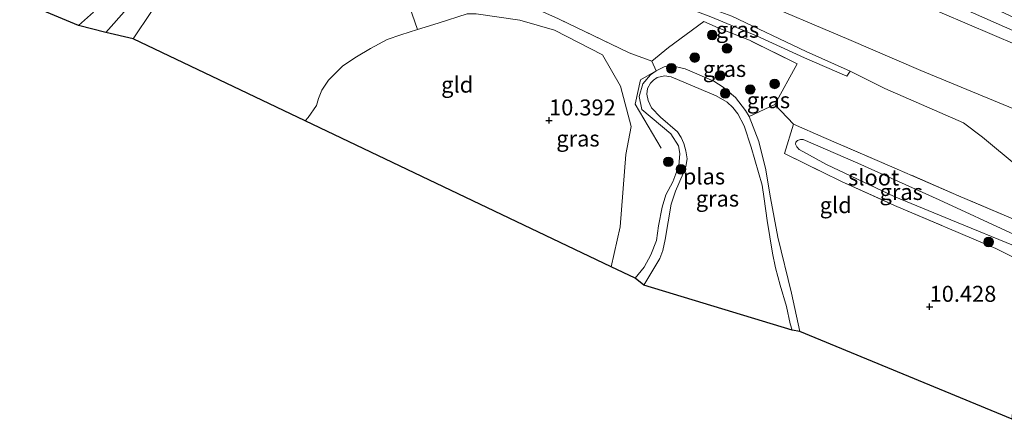
# Model space of a CAD drawing. Units: metres. Extents: x 189994 to 200000, y 406249 to 412503.
# Drawn here: x 194283 to 194437, y 407354 to 407417 of the extents above; entities that cross this region are included whole.
import ezdxf
from ezdxf.enums import TextEntityAlignment as Align

# ---------------------------------------------------------------- set-up
doc = ezdxf.new("R2010")
doc.units = ezdxf.units.M
doc.linetypes.add('IE-TERREINAFSCHEIDING', pattern=[10, 8, -2])
doc.layers.get('0').update_dxf_attribs({"lineweight": 25})
for name, color, linetype, lineweight in [('B-ME-GR-BOOM-S-B1', 93, 'Continuous', 18), ('B-ME-GW-KRUINLIJN-L-B1', 93, 'Continuous', 18), ('B-ME-GW-TEENLIJN-L-B1', 93, 'Continuous', 18), ('B-ME-IE-GRASLAND-GV-B6', 93, 'Continuous', 18), ('B-ME-IE-GRONDWERKLIJN-GROND_INGERICHT-GV-B6', 253, 'Continuous', 18), ('B-ME-IE-GRONDWERKLIJN-GROND_NIETINGERICHT-GV-B6', 253, 'Continuous', 18), ('B-ME-IE-TERREINAFSCHEIDING-DOORGANG-L-B1', 8, 'IE-TERREINAFSCHEIDING-KUNSTMATIG-OPEN', 18), ('B-ME-IE-TERREINAFSCHEIDING-RASTERHEKWERK-L-B1', 8, 'IE-TERREINAFSCHEIDING', 18), ('B-ME-OG-WATER-GV-B6', 153, 'Continuous', 18), ('B-ME-VH-VERH_SOORT-BITUMEN-GV-B6', 8, 'IE-TERREINAFSCHEIDING-NATUURLIJK-HOUTWAL', 18), ('B-ME-VH-VERH_SOORT-HALF_VERHARDING-GV-B6', 8, 'IE-TERREINAFSCHEIDING-NATUURLIJK-HOUTWAL', 18)]:
    doc.layers.add(name, color=color, linetype=linetype, lineweight=lineweight)
doc.layers.add('B-ME-GW-HOOGTEPUNT-S-B1', color=10, linetype='Continuous')
doc.layers.add('B-ME-KG-KADASTRAAL-OPNAMEDTMGRENS-L-B1', color=10, linetype='Continuous')
doc.styles.add('NLCS-ISO', font='NLCS-ISO.TTF')
doc.linetypes.add('IE-TERREINAFSCHEIDING-KUNSTMATIG-OPEN', pattern='A,7,-1.5,[67,NLCS.SHX,S=0.75,R=0,X=0,Y=0],-1.5', length=10)
doc.linetypes.add('IE-TERREINAFSCHEIDING-NATUURLIJK-HOUTWAL', pattern='A,7,-1.5,[67,NLCS.SHX,S=0.75,R=45,X=0,Y=0],-1.5,7,-1.5,[70,NLCS.SHX,S=0.75,R=0,X=0,Y=0],-1.5', length=20)

# ---------------------------------------------------------------- blocks, each defined once
blk = doc.blocks.new('hoogtepunt')
for p, q in [((-0.5, 0), (0.5, 0)), ((0, 0.5), (0, -0.5))]:
    blk.add_line(p, q)
blk = doc.blocks.new('boom')
h = blk.add_hatch(color=256)
edge = h.paths.add_edge_path()
edge.add_arc((0, 0), 0.75, 0, 360)
blk.add_circle((0, 0), 0.75)

msp = doc.modelspace()

# ---------------------------------------------------------------- linework, layer by layer
at = {"layer": 'B-ME-GW-KRUINLIJN-L-B1'}
for points in [[(194438.625, 407414.862, 15.022), (194406.422, 407429.16, 14.916), (194371.016, 407444.357, 14.99), (194361.106, 407448.351, 14.99), (194340.916, 407457.813, 14.967), (194333.55, 407460.916, 15.082), (194325.791, 407463.62, 15.069), (194322.556, 407465.372, 15), (194316.054, 407468.03, 14.99), (194285.9, 407481.035, 14.907), (194268.822, 407488.476, 14.889), (194256.481, 407493.374, 15.04), (194248.174, 407494.677, 15.208)], [(194438.882, 407412.772, 14.958), (194427.167, 407417.77, 14.963), (194409.644, 407425.444, 15.018), (194392.564, 407432.38, 15.05), (194374.937, 407439.987, 15.083), (194364.229, 407444.348, 15.138), (194360.162, 407446.32, 15.124), (194358.686, 407447.255, 15.152)], [(194412.762, 407408.712, 11.78), (194405.923, 407411.807, 11.792), (194394.289, 407417.332, 11.718), (194385.708, 407420.518, 11.736), (194381.834, 407421.676, 11.605), (194377.626, 407422.478, 11.605)], [(194383.752, 407409.386, 10.214), (194384.757, 407409.605, 10.12), (194387.001, 407409.093, 10.102), (194391.503, 407407.174, 9.952), (194392.967, 407406.235, 10.026), (194394.866, 407404.595, 9.97), (194396.437, 407402.575, 10.083), (194397, 407401.645, 10.176), (194398.52, 407397.71, 10.062)], [(194383.752, 407409.386, 10.214), (194382.498, 407408.778, 10.345), (194381.626, 407408.136, 10.286), (194380.385, 407406.725, 10.219), (194379.821, 407404.77, 10.135), (194380.229, 407402.74, 10.136), (194384.783, 407398.941, 10.068), (194385.968, 407397.057, 10.021), (194386.171, 407395.864, 9.997), (194386.037, 407393.923, 10.058), (194385.078, 407391.435, 10.095), (194383.978, 407389.413, 10.06), (194383.45, 407387.454, 10.113), (194382.849, 407384.574, 10.067), (194382.531, 407382.272, 10.016), (194381.647, 407380.007, 10.039), (194380.631, 407378.078, 10.049), (194379.202, 407376.356, 9.957)], [(194404.916, 407368.009, 10.062), (194403.597, 407374.028, 10.072), (194401.512, 407382.802, 10.076), (194400.347, 407388.949, 9.998), (194399.551, 407393.585, 10.007), (194398.959, 407395.995, 10.058), (194398.52, 407397.71, 10.062)]]:
    msp.add_polyline3d(points, dxfattribs=at)
at = {"layer": 'B-ME-GW-TEENLIJN-L-B1'}
for points in [[(194355.477, 407440.403, 12.687), (194357.04, 407439.583, 12.678), (194364.937, 407435.143, 12.219), (194373.572, 407430.527, 11.935), (194383.702, 407426.153, 11.861), (194397.335, 407420.197, 11.903), (194412.6, 407413.702, 11.994), (194423.839, 407408.834, 11.884), (194439.045, 407402.551, 11.89)], [(194377.626, 407422.478, 11.605), (194377.694, 407421.885, 11.36), (194384.081, 407419.855, 11.342), (194391.022, 407417.235, 11.174), (194398.148, 407414.245, 11.38), (194405.675, 407410.828, 11.361), (194412.267, 407407.942, 11.465), (194412.762, 407408.712, 11.78)]]:
    msp.add_polyline3d(points, dxfattribs=at)
at = {"layer": 'B-ME-IE-GRASLAND-GV-B6'}
for points in [[(194438.418, 407417.04, 15.049), (194438.625, 407414.862, 15.022), (194438.882, 407412.772, 14.958), (194427.167, 407417.77, 14.963), (194409.644, 407425.444, 15.018), (194392.564, 407432.38, 15.05), (194374.937, 407439.987, 15.083), (194364.229, 407444.348, 15.138), (194360.162, 407446.32, 15.124), (194361.106, 407448.351, 14.99), (194361.812, 407450.2, 15.073), (194362.081, 407450.89, 15.073), (194368.727, 407447.527, 15.119), (194384.067, 407440.753, 15.009), (194399.736, 407434.303, 14.977), (194414.133, 407428.035, 14.908), (194425.227, 407423.261, 14.922), (194438.418, 407417.04, 15.049)], [(194438.882, 407412.772, 14.958), (194439.045, 407402.551, 11.89), (194423.839, 407408.834, 11.884), (194412.6, 407413.702, 11.994), (194397.335, 407420.197, 11.903), (194383.702, 407426.153, 11.861), (194373.572, 407430.527, 11.935), (194364.937, 407435.143, 12.219), (194357.04, 407439.583, 12.678), (194359.035, 407444.04, 14.381), (194360.162, 407446.32, 15.124), (194364.229, 407444.348, 15.138), (194374.937, 407439.987, 15.083), (194392.564, 407432.38, 15.05), (194409.644, 407425.444, 15.018), (194427.167, 407417.77, 14.963), (194438.882, 407412.772, 14.958)], [(194438.932, 407385.325, 10.635), (194429.673, 407389.251, 10.485), (194418.936, 407393.946, 10.475), (194408.676, 407398.376, 10.457), (194403.92, 407400.416, 10.427), (194401.025, 407403.538, 10.251), (194404.522, 407409.893, 11.324), (194397.087, 407413.549, 11.21), (194392.168, 407415.503, 10.93), (194389.916, 407416.517, 10.99), (194384.394, 407412.42, 10.553), (194381.804, 407410.3, 10.282), (194378.259, 407411.605, 10.42), (194367.221, 407416.918, 10.664), (194361.785, 407419.36, 10.851), (194361.047, 407420.032, 11.206), (194365.547, 407421.099, 11.005), (194370.895, 407422.37, 11.38), (194373.521, 407423.046, 11.53), (194377.626, 407422.478, 11.605)], [(194412.762, 407408.712, 11.78), (194412.267, 407407.942, 11.465), (194405.675, 407410.828, 11.361), (194398.148, 407414.245, 11.38), (194391.022, 407417.235, 11.174), (194384.081, 407419.855, 11.342), (194377.694, 407421.885, 11.36), (194377.626, 407422.478, 11.605), (194381.834, 407421.676, 11.605), (194385.708, 407420.518, 11.736), (194394.289, 407417.332, 11.718), (194405.923, 407411.807, 11.792), (194412.762, 407408.712, 11.78)], [(194377.626, 407422.478, 11.605), (194377.694, 407421.885, 11.36), (194384.081, 407419.855, 11.342), (194391.022, 407417.235, 11.174), (194398.148, 407414.245, 11.38), (194405.675, 407410.828, 11.361), (194412.267, 407407.942, 11.465), (194412.762, 407408.712, 11.78), (194418.172, 407405.997, 11.743), (194430.482, 407400.671, 11.78), (194433.441, 407398.414, 11.555), (194438.997, 407393.776, 11.336)], [(194294.619, 407417.945, 13.178), (194292.298, 407415.885, 13.242), (194285.442, 407418.731, 13.24)], [(194303.691, 407418.062, 12.903), (194300.833, 407413.792, 12.963), (194296.547, 407414.753, 13.197), (194299.848, 407418.46, 13.108)], [(194381.804, 407410.3, 10.282), (194382.498, 407408.778, 10.345), (194381.626, 407408.136, 10.286), (194380.385, 407406.725, 10.219), (194379.821, 407404.77, 10.135), (194380.229, 407402.74, 10.136), (194384.783, 407398.941, 10.068), (194385.968, 407397.057, 10.021), (194386.171, 407395.864, 9.997), (194386.037, 407393.923, 10.058), (194385.078, 407391.435, 10.095), (194383.978, 407389.413, 10.06), (194383.45, 407387.454, 10.113), (194382.849, 407384.574, 10.067), (194382.531, 407382.272, 10.016), (194381.647, 407380.007, 10.039), (194380.631, 407378.078, 10.049), (194379.202, 407376.356, 9.957), (194375.478, 407378.135, 10.158), (194376.89, 407384.408, 10.272), (194377.778, 407395.674, 10.272), (194378.586, 407400.076, 10.313), (194376.9, 407406.404, 10.236), (194374.114, 407411.304, 10.506), (194366.631, 407415.149, 10.641), (194361.223, 407416.705, 10.911), (194354.394, 407417.714, 11.586)], [(194367.221, 407416.918, 10.664), (194378.259, 407411.605, 10.42), (194381.804, 407410.3, 10.282)], [(194401.025, 407403.538, 10.251), (194397, 407401.645, 10.176), (194396.437, 407402.575, 10.083), (194394.866, 407404.595, 9.97), (194392.967, 407406.235, 10.026), (194391.503, 407407.174, 9.952), (194387.001, 407409.093, 10.102), (194384.757, 407409.605, 10.12), (194383.752, 407409.386, 10.214), (194382.498, 407408.778, 10.345), (194381.804, 407410.3, 10.282), (194384.394, 407412.42, 10.553), (194389.916, 407416.517, 10.99), (194392.168, 407415.503, 10.93), (194397.087, 407413.549, 11.21), (194404.522, 407409.893, 11.324), (194401.025, 407403.538, 10.251)], [(194397, 407401.645, 10.176), (194398.52, 407397.71, 10.062), (194398.959, 407395.995, 10.058), (194399.551, 407393.585, 10.007), (194400.347, 407388.949, 9.998), (194401.512, 407382.802, 10.076), (194403.597, 407374.028, 10.072), (194404.916, 407368.009, 10.062), (194403.718, 407368.23, 9.498), (194403.436, 407369.212, 9.498), (194402.837, 407371.957, 9.498), (194401.858, 407375.263, 9.498), (194401.141, 407377.957, 9.498), (194400.633, 407380.286, 9.498), (194399.83, 407385.376, 9.498), (194399.371, 407388.769, 9.498), (194399.028, 407390.929, 9.498), (194397.325, 407396.85, 9.498), (194396.232, 407400.207, 9.498), (194395.265, 407402.051, 9.498), (194394.479, 407403.061, 9.498), (194393.554, 407403.886, 9.498), (194391.854, 407404.85, 9.498), (194384.856, 407407.843, 9.498), (194383.771, 407407.991, 9.498), (194382.648, 407407.721, 9.498), (194382.064, 407407.336, 9.498), (194381.6, 407406.875, 9.498), (194381.118, 407406.025, 9.498), (194381.035, 407405.108, 9.498), (194381.22, 407404.147, 9.498), (194381.752, 407403.004, 9.498), (194383.151, 407401.538, 9.498), (194385.839, 407399.222, 9.498), (194386.386, 407398.366, 9.498), (194386.796, 407397.428, 9.498), (194387.102, 407396.262, 9.498), (194387.321, 407395.025, 9.498), (194387.145, 407393.831, 9.498), (194386.716, 407392.736, 9.498), (194385.525, 407389.958, 9.498), (194384.831, 407387.958, 9.498), (194383.915, 407382.39, 9.498), (194383.512, 407380.709, 9.498), (194383.071, 407379.431, 9.498), (194381.957, 407377.596, 9.498), (194380.59, 407375.268, 9.498), (194379.202, 407376.356, 9.957), (194380.631, 407378.078, 10.049), (194381.647, 407380.007, 10.039), (194382.531, 407382.272, 10.016), (194382.849, 407384.574, 10.067), (194383.45, 407387.454, 10.113), (194383.978, 407389.413, 10.06), (194385.078, 407391.435, 10.095), (194386.037, 407393.923, 10.058), (194386.171, 407395.864, 9.997), (194385.968, 407397.057, 10.021), (194384.783, 407398.941, 10.068), (194380.229, 407402.74, 10.136), (194379.821, 407404.77, 10.135), (194380.385, 407406.725, 10.219), (194381.626, 407408.136, 10.286), (194382.498, 407408.778, 10.345), (194383.752, 407409.386, 10.214), (194384.757, 407409.605, 10.12), (194387.001, 407409.093, 10.102), (194391.503, 407407.174, 9.952), (194392.967, 407406.235, 10.026), (194394.866, 407404.595, 9.97), (194396.437, 407402.575, 10.083), (194397, 407401.645, 10.176)], [(194438.954, 407379.267, 10.596), (194435.526, 407380.98, 10.508), (194430.027, 407383.369, 10.512), (194419.707, 407387.738, 10.606), (194411.424, 407391.495, 10.351), (194402.552, 407395.862, 10.266), (194403.92, 407400.416, 10.427), (194408.676, 407398.376, 10.457), (194418.936, 407393.946, 10.475), (194429.673, 407389.251, 10.485), (194438.932, 407385.325, 10.635)], [(194438.404, 407383.215, 9.842), (194426.677, 407388.612, 9.842), (194414.001, 407394.321, 9.842), (194405.46, 407398.029, 9.842), (194405.005, 407398.031, 9.842), (194404.551, 407397.881, 9.842), (194404.325, 407397.627, 9.842), (194404.237, 407397.325, 9.842), (194404.431, 407396.906, 9.842), (194404.828, 407396.482, 9.842), (194409.075, 407394.142, 9.842), (194419.641, 407389.155, 9.842), (194429.378, 407385.142, 9.842), (194438.301, 407381.475, 9.842)]]:
    msp.add_polyline3d(points, dxfattribs=at)
at = {"layer": 'B-ME-IE-GRONDWERKLIJN-GROND_INGERICHT-GV-B6'}
for points in [[(194378.586, 407400.076, 10.313), (194377.778, 407395.674, 10.272), (194376.89, 407384.408, 10.272), (194375.478, 407378.135, 10.158), (194327.698, 407400.959, 12.571), (194328.168, 407401.465, 12.591), (194329.459, 407403.383, 12.591), (194329.773, 407404.452, 12.609), (194330.297, 407405.745, 12.609), (194331.307, 407407.295, 12.591), (194333.582, 407409.549, 12.572), (194335.698, 407410.973, 12.516), (194337.869, 407412.254, 12.478), (194340.479, 407413.654, 12.385), (194342.632, 407414.417, 12.122), (194345.245, 407415.234, 12.08), (194348.468, 407416.241, 12.028), (194352.987, 407417.689, 11.942), (194354.394, 407417.714, 11.586), (194361.223, 407416.705, 10.911), (194366.631, 407415.149, 10.641), (194374.114, 407411.304, 10.506), (194376.9, 407406.404, 10.236), (194378.586, 407400.076, 10.313)], [(194403.92, 407400.416, 10.427), (194402.552, 407395.862, 10.266), (194411.424, 407391.495, 10.351), (194419.707, 407387.738, 10.606), (194430.027, 407383.369, 10.512), (194435.526, 407380.98, 10.508), (194438.954, 407379.267, 10.596), (194438.082, 407354.298, 10.376), (194404.916, 407368.009, 10.062), (194403.597, 407374.028, 10.072), (194401.512, 407382.802, 10.076), (194400.347, 407388.949, 9.998), (194399.551, 407393.585, 10.007), (194398.959, 407395.995, 10.058), (194398.52, 407397.71, 10.062), (194397, 407401.645, 10.176), (194401.025, 407403.538, 10.251), (194403.92, 407400.416, 10.427)]]:
    msp.add_polyline3d(points, dxfattribs=at)
at = {"layer": 'B-ME-IE-GRONDWERKLIJN-GROND_NIETINGERICHT-GV-B6'}
msp.add_polyline3d([(194343.191, 407421.15, 12.256), (194345.245, 407415.234, 12.08), (194342.632, 407414.417, 12.122), (194340.479, 407413.654, 12.385), (194337.869, 407412.254, 12.478), (194335.698, 407410.973, 12.516), (194333.582, 407409.549, 12.572), (194331.307, 407407.295, 12.591), (194330.297, 407405.745, 12.609), (194329.773, 407404.452, 12.609), (194329.459, 407403.383, 12.591), (194328.168, 407401.465, 12.591), (194327.698, 407400.959, 12.571), (194300.833, 407413.792, 12.963), (194303.691, 407418.062, 12.903)], dxfattribs=at)
at = {"layer": 'B-ME-IE-TERREINAFSCHEIDING-DOORGANG-L-B1'}
msp.add_line((194401.025, 407403.538, 10.251), (194403.92, 407400.416, 10.427), dxfattribs=at)
at = {"layer": 'B-ME-IE-TERREINAFSCHEIDING-RASTERHEKWERK-L-B1'}
for p, q in [((194381.804, 407410.3, 10.282), (194382.498, 407408.778, 10.345)), ((194401.025, 407403.538, 10.251), (194397, 407401.645, 10.176)), ((194402.552, 407395.862, 10.266), (194403.92, 407400.416, 10.427))]:
    msp.add_line(p, q, dxfattribs=at)
for points in [[(194350.436, 407424.699, 11.806), (194347.541, 407425.805, 12.155), (194340.422, 407428.963, 12.472), (194332.922, 407432.517, 12.609), (194327.027, 407435.337, 12.696), (194321.016, 407438.462, 12.591), (194318.465, 407439.478, 12.706), (194315.101, 407434.584, 12.788), (194310.748, 407428.718, 12.829), (194303.691, 407418.062, 12.903), (194300.833, 407413.792, 12.963)], [(194381.804, 407410.3, 10.282), (194378.259, 407411.605, 10.42), (194367.221, 407416.918, 10.664), (194361.785, 407419.36, 10.851), (194361.047, 407420.032, 11.206)], [(194401.025, 407403.538, 10.251), (194404.522, 407409.893, 11.324), (194397.087, 407413.549, 11.21), (194392.168, 407415.503, 10.93), (194389.916, 407416.517, 10.99), (194384.394, 407412.42, 10.553), (194381.804, 407410.3, 10.282)], [(194382.498, 407408.778, 10.345), (194380.065, 407407.394, 10.345), (194379.23, 407403.583, 10.345), (194383.876, 407395.696, 9.985)], [(194438.932, 407385.325, 10.635), (194429.673, 407389.251, 10.485), (194418.936, 407393.946, 10.475), (194408.676, 407398.376, 10.457), (194403.92, 407400.416, 10.427)], [(194402.552, 407395.862, 10.266), (194411.424, 407391.495, 10.351), (194419.707, 407387.738, 10.606), (194430.027, 407383.369, 10.512), (194435.526, 407380.98, 10.508), (194438.954, 407379.267, 10.596)]]:
    msp.add_polyline3d(points, dxfattribs=at)
at = {"layer": 'B-ME-KG-KADASTRAAL-OPNAMEDTMGRENS-L-B1'}
msp.add_polyline3d([(194438.082, 407354.298, 10.376), (194404.916, 407368.009, 10.062), (194403.718, 407368.23, 9.498), (194380.59, 407375.268, 9.498), (194379.202, 407376.356, 9.957), (194375.478, 407378.135, 10.158), (194327.698, 407400.959, 12.571), (194300.833, 407413.792, 12.963), (194296.547, 407414.753, 13.197), (194292.298, 407415.885, 13.242), (194285.442, 407418.731, 13.24), (194279.59, 407421.16, 13.417)], dxfattribs=at)
at = {"layer": 'B-ME-OG-WATER-GV-B6'}
for points in [[(194403.718, 407368.23, 9.498), (194380.59, 407375.268, 9.498), (194381.957, 407377.596, 9.498), (194383.071, 407379.431, 9.498), (194383.512, 407380.709, 9.498), (194383.915, 407382.39, 9.498), (194384.831, 407387.958, 9.498), (194385.525, 407389.958, 9.498), (194386.716, 407392.736, 9.498), (194387.145, 407393.831, 9.498), (194387.321, 407395.025, 9.498), (194387.102, 407396.262, 9.498), (194386.796, 407397.428, 9.498), (194386.386, 407398.366, 9.498), (194385.839, 407399.222, 9.498), (194383.151, 407401.538, 9.498), (194381.752, 407403.004, 9.498), (194381.22, 407404.147, 9.498), (194381.035, 407405.108, 9.498), (194381.118, 407406.025, 9.498), (194381.6, 407406.875, 9.498), (194382.064, 407407.336, 9.498), (194382.648, 407407.721, 9.498), (194383.771, 407407.991, 9.498), (194384.856, 407407.843, 9.498), (194391.854, 407404.85, 9.498), (194393.554, 407403.886, 9.498), (194394.479, 407403.061, 9.498), (194395.265, 407402.051, 9.498), (194396.232, 407400.207, 9.498), (194397.325, 407396.85, 9.498), (194399.028, 407390.929, 9.498), (194399.371, 407388.769, 9.498), (194399.83, 407385.376, 9.498), (194400.633, 407380.286, 9.498), (194401.141, 407377.957, 9.498), (194401.858, 407375.263, 9.498), (194402.837, 407371.957, 9.498), (194403.436, 407369.212, 9.498), (194403.718, 407368.23, 9.498)], [(194438.404, 407383.215, 9.842), (194438.301, 407381.475, 9.842), (194429.378, 407385.142, 9.842), (194419.641, 407389.155, 9.842), (194409.075, 407394.142, 9.842), (194404.828, 407396.482, 9.842), (194404.431, 407396.906, 9.842), (194404.237, 407397.325, 9.842), (194404.325, 407397.627, 9.842), (194404.551, 407397.881, 9.842), (194405.005, 407398.031, 9.842), (194405.46, 407398.029, 9.842), (194414.001, 407394.321, 9.842), (194426.677, 407388.612, 9.842), (194438.404, 407383.215, 9.842)]]:
    msp.add_polyline3d(points, dxfattribs=at)
at = {"layer": 'B-ME-VH-VERH_SOORT-BITUMEN-GV-B6'}
msp.add_polyline3d([(194299.848, 407418.46, 13.108), (194296.547, 407414.753, 13.197), (194292.298, 407415.885, 13.242), (194294.619, 407417.945, 13.178)], dxfattribs=at)
at = {"layer": 'B-ME-VH-VERH_SOORT-HALF_VERHARDING-GV-B6'}
for points in [[(194373.572, 407430.527, 11.935), (194383.702, 407426.153, 11.861), (194397.335, 407420.197, 11.903), (194412.6, 407413.702, 11.994), (194423.839, 407408.834, 11.884), (194439.045, 407402.551, 11.89)], [(194352.987, 407417.689, 11.942), (194348.468, 407416.241, 12.028), (194345.245, 407415.234, 12.08), (194343.191, 407421.15, 12.256)], [(194438.997, 407393.776, 11.336), (194433.441, 407398.414, 11.555), (194430.482, 407400.671, 11.78), (194418.172, 407405.997, 11.743), (194412.762, 407408.712, 11.78), (194405.923, 407411.807, 11.792), (194394.289, 407417.332, 11.718)]]:
    msp.add_polyline3d(points, dxfattribs=at)

# ---------------------------------------------------------------- block references
at = {"layer": 'B-ME-GR-BOOM-S-B1', "rotation": 90}
for p in [(194391.243, 407414.38, 10.618), (194393.542, 407412.278, 10.483), (194388.522, 407410.858, 10.123), (194384.863, 407409.179, 10.348), (194392.465, 407408.026, 10.213), (194397.18, 407405.867, 10.168), (194400.984, 407406.741, 10.393), (194393.273, 407405.261, 9.988), (194384.392, 407394.552, 10.168), (194386.359, 407393.381, 9.938), (194434.396, 407382.025, 10.043)]:
    msp.add_blockref('boom', p, dxfattribs=at)
at = {"layer": 'B-ME-GW-HOOGTEPUNT-S-B1', "rotation": 90}
for p in [(194365.77, 407401.025, 10.392), (194365.77, 407401.025, 10.392), (194425.187, 407371.891, 10.428), (194425.187, 407371.891, 10.428)]:
    msp.add_blockref('hoogtepunt', p, dxfattribs=at)

# ---------------------------------------------------------------- texts
at = {"layer": 'B-ME-GW-HOOGTEPUNT-S-B1', "ltscale": 0.2, "style": 'NLCS-ISO'}
for s, p in [('10.392', (194365.77, 407401.025, 10.392)), ('10.392', (194365.77, 407401.025, 10.392)), ('10.428', (194425.187, 407371.891, 10.428)), ('10.428', (194425.187, 407371.891, 10.428))]:
    msp.add_text(s, height=2.5, dxfattribs=at).set_placement(p, align=Align.BOTTOM_LEFT)
at = {"layer": 'B-ME-IE-GRASLAND-GV-B6', "ltscale": 0.2, "style": 'NLCS-ISO'}
for p in [(194395.194, 407415.21), (194393.163, 407409.081), (194400.022, 407404.1855), (194370.2825, 407398.194), (194420.753, 407389.8415), (194392.059, 407388.807)]:
    msp.add_text('gras', height=2.5, dxfattribs=at).set_placement(p, align=Align.MIDDLE_CENTER)
at = {"layer": 'B-ME-IE-GRONDWERKLIJN-GROND_INGERICHT-GV-B6', "ltscale": 0.2, "style": 'NLCS-ISO'}
for p in [(194351.4267, 407406.6231), (194410.5299, 407387.7834)]:
    msp.add_text('gld', height=2.5, dxfattribs=at).set_placement(p, align=Align.MIDDLE_CENTER)
at = {"layer": 'B-ME-OG-WATER-GV-B6', "ltscale": 0.2, "style": 'NLCS-ISO'}
for s, p in [('plas', (194389.955, 407392.272)), ('sloot', (194416.4479, 407392.1039))]:
    msp.add_text(s, height=2.5, dxfattribs=at).set_placement(p, align=Align.MIDDLE_CENTER)

doc.saveas('drawing.dxf')
